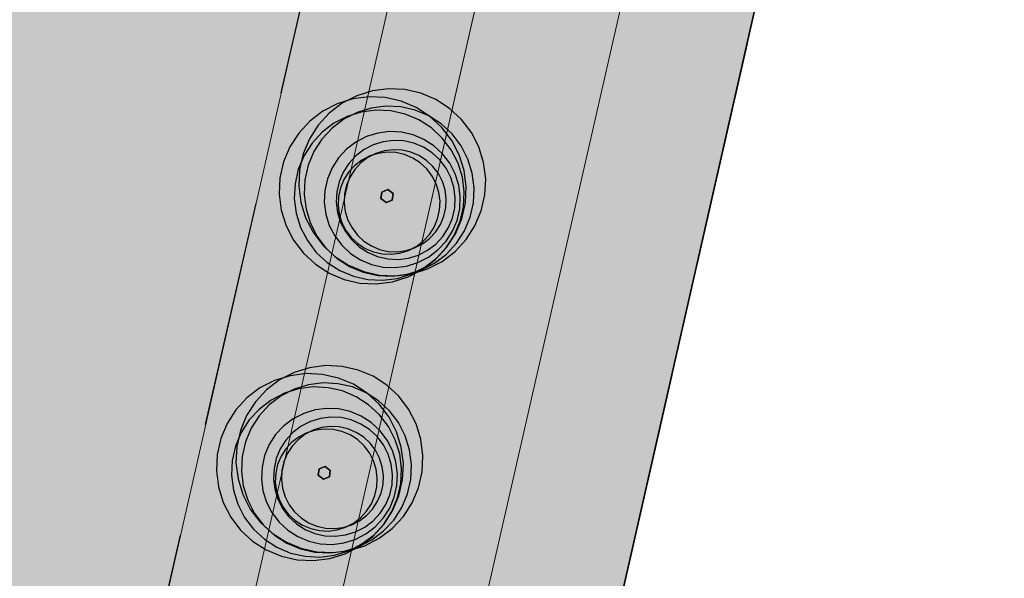
# Model space of a CAD drawing. Units: millimetres. Extents: x 1694674 to 1698329, y 4930842 to 4933174.
# Drawn here: x 1696008 to 1696025, y 4931850 to 4931860 of the extents above; entities that cross this region are included whole.
import ezdxf

# ---------------------------------------------------------------- set-up
doc = ezdxf.new("R2010")
doc.units = ezdxf.units.MM
doc.linetypes.add('CONTINUA', pattern=[0])
doc.linetypes.add('TRATTEGGIATA2_S3', pattern=[6, 4, -2])
for name, color, linetype, lineweight in [('AMBITI confini', 6, 'CONTINUA', 20), ('SISTEMAZIONI ESTERNE percorsi', 1, 'CONTINUA', 15), ('SISTEMAZIONI ESTERNE verde', 3, 'CONTINUA', 15)]:
    doc.layers.add(name, color=color, linetype=linetype, lineweight=lineweight)
doc.layers.add('AMBITI retini', color=7, linetype='CONTINUA')
doc.layers.add('Particelle', color=7, linetype='Continuous')

msp = doc.modelspace()

# ---------------------------------------------------------------- hatches: boundary and pattern name
at = {"layer": 'AMBITI retini', "linetype": 'CONTINUA', "lineweight": 15}
msp.add_hatch(color=30, dxfattribs=at).paths.add_polyline_path([(1695934.776, 4932111.406), (1695991.926, 4932084.024), (1695981.164, 4932061.792), (1696050.898, 4932028.381), (1696021.848, 4931900.92), (1696004.15, 4931823.265), (1696011.482, 4931820.081), (1696014.766, 4931834.597), (1696064.244, 4932052.312), (1696065.128, 4932056.214), (1696069.613, 4932055.203), (1696070.874, 4932057.842), (1695998.383, 4932092.573), (1696055.299, 4932211.367), (1696053.875, 4932212), (1696015.875, 4932229.5), (1696001.625, 4932234), (1695995.34, 4932237.809), (1695995.34, 4932237.809)])
at = {"layer": 'AMBITI retini', "linetype": 'CONTINUA', "lineweight": 20}
msp.add_hatch(color=2, dxfattribs=at).paths.add_polyline_path([(1695877.5, 4931878), (1695955.125, 4931844.5), (1695955.25, 4931844.5), (1696004.15, 4931823.265), (1696021.848, 4931900.92), (1695921.513, 4931948.993), (1695838.625, 4931882.5), (1695837.875, 4931882), (1695832.938, 4931878.089), (1695825.25, 4931872), (1695831.375, 4931874.5), (1695836, 4931877.5), (1695848.875, 4931881), (1695863.625, 4931881.5)])

# ---------------------------------------------------------------- linework, layer by layer
at = {"layer": 'AMBITI confini', "color": 12, "linetype": 'TRATTEGGIATA2_S3', "lineweight": -3}
for points in [[(1696064.244, 4932052.312), (1696014.766, 4931834.597), (1696011.482, 4931820.081), (1695955.25, 4931844.5), (1695955.125, 4931844.5), (1695877.5, 4931878), (1695863.625, 4931881.5), (1695848.875, 4931881), (1695836, 4931877.5), (1695831.375, 4931874.5), (1695825.25, 4931872), (1695832.938, 4931878.089), (1695837.875, 4931882), (1695838.625, 4931882.5), (1695929.625, 4931955.5), (1695943.75, 4931984.5), (1695991.926, 4932084.024), (1695934.776, 4932111.406), (1695970.424, 4932185.807), (1695995.34, 4932237.809)], [(1696004.15, 4931823.265), (1696050.898, 4932028.381), (1695981.164, 4932061.792)]]:
    msp.add_lwpolyline(points, dxfattribs=at)
at = {"layer": 'Particelle'}
for points in [[(1695955.25, 4931844.5), (1696011.482, 4931820.081), (1696014.766, 4931834.597), (1696064.244, 4932052.312), (1696065.128, 4932056.214), (1695986.994, 4932073.835), (1695943.75, 4931984.5), (1695929.625, 4931955.5), (1695838.625, 4931882.5), (1695837.875, 4931882), (1695832.938, 4931878.089), (1695825.25, 4931872), (1695831.375, 4931874.5), (1695836, 4931877.5), (1695848.875, 4931881), (1695863.625, 4931881.5), (1695877.5, 4931878), (1695955.125, 4931844.5), (1695955.25, 4931844.5)], [(1696064.244, 4932052.312), (1696014.766, 4931834.597), (1696133.008, 4931807.716), (1696135.116, 4931816.694), (1696136.991, 4931825.116), (1696170.325, 4931971.584), (1696183.955, 4931968.6), (1696196.266, 4932022.52), (1696064.244, 4932052.312)]]:
    msp.add_lwpolyline(points, close=True, dxfattribs=at)
at = {"layer": 'SISTEMAZIONI ESTERNE percorsi', "linetype": 'CONTINUA', "lineweight": 15}
for p, q in [((1696055.3, 4932022.945), (1696009.981, 4931824.098)), ((1696023.235, 4931900.256), (1696006.25, 4931825.728)), ((1696007.649, 4931825.117), (1696024.623, 4931899.591)), ((1696024.623, 4931899.591), (1696007.649, 4931825.117)), ((1696009.981, 4931824.098), (1696026.934, 4931898.484)), ((1696021.279, 4931898.421), (1696004.851, 4931826.34)), ((1696004.851, 4931826.34), (1696019.342, 4931889.924)), ((1696006.25, 4931825.728), (1696017.194, 4931873.746))]:
    msp.add_line(p, q, dxfattribs=at)
at = {"layer": 'SISTEMAZIONI ESTERNE verde', "linetype": 'CONTINUA', "lineweight": -3}
for points in [[(1696015.633, 4931857.411), (1696015.502, 4931857.667), (1696015.328, 4931857.896), (1696015.117, 4931858.091), (1696014.875, 4931858.246), (1696014.609, 4931858.358), (1696014.329, 4931858.421), (1696014.042, 4931858.435), (1696013.756, 4931858.399), (1696013.482, 4931858.314), (1696013.226, 4931858.182), (1696012.997, 4931858.008), (1696012.802, 4931857.797), (1696012.646, 4931857.555), (1696012.535, 4931857.29), (1696012.471, 4931857.009), (1696012.457, 4931856.722), (1696012.494, 4931856.437), (1696012.579, 4931856.162), (1696012.71, 4931855.906), (1696012.884, 4931855.677), (1696013.096, 4931855.482), (1696013.338, 4931855.326), (1696013.603, 4931855.215), (1696013.883, 4931855.152), (1696014.171, 4931855.138), (1696014.456, 4931855.174), (1696014.731, 4931855.259), (1696014.986, 4931855.391), (1696015.215, 4931855.565), (1696015.411, 4931855.776), (1696015.566, 4931856.018), (1696015.677, 4931856.283), (1696015.741, 4931856.564), (1696015.755, 4931856.851), (1696015.719, 4931857.136)], [(1696015.633, 4931857.411), (1696015.502, 4931857.667), (1696015.328, 4931857.896), (1696015.117, 4931858.091), (1696014.875, 4931858.246), (1696014.609, 4931858.358), (1696014.329, 4931858.421), (1696014.042, 4931858.435), (1696013.756, 4931858.399), (1696013.482, 4931858.314), (1696013.226, 4931858.182), (1696012.997, 4931858.008), (1696012.802, 4931857.797), (1696012.646, 4931857.555), (1696012.535, 4931857.29), (1696012.471, 4931857.009), (1696012.457, 4931856.722), (1696012.494, 4931856.437), (1696012.579, 4931856.162), (1696012.71, 4931855.906), (1696012.884, 4931855.677), (1696013.096, 4931855.482), (1696013.338, 4931855.326), (1696013.603, 4931855.215), (1696013.883, 4931855.152), (1696014.171, 4931855.138), (1696014.456, 4931855.174), (1696014.731, 4931855.259), (1696014.986, 4931855.391), (1696015.215, 4931855.565), (1696015.411, 4931855.776), (1696015.566, 4931856.018), (1696015.677, 4931856.283), (1696015.741, 4931856.564), (1696015.755, 4931856.851), (1696015.719, 4931857.136)], [(1696015.289, 4931857.27), (1696015.157, 4931857.526), (1696014.983, 4931857.755), (1696014.772, 4931857.95), (1696014.53, 4931858.105), (1696014.265, 4931858.217), (1696013.984, 4931858.28), (1696013.697, 4931858.294), (1696013.412, 4931858.258), (1696013.137, 4931858.173), (1696012.881, 4931858.041), (1696012.652, 4931857.867), (1696012.457, 4931857.656), (1696012.301, 4931857.414), (1696012.19, 4931857.149), (1696012.126, 4931856.868), (1696012.113, 4931856.581), (1696012.149, 4931856.296), (1696012.234, 4931856.021), (1696012.366, 4931855.765), (1696012.54, 4931855.536), (1696012.751, 4931855.341), (1696012.993, 4931855.185), (1696013.258, 4931855.074), (1696013.538, 4931855.011), (1696013.826, 4931854.997), (1696014.111, 4931855.033), (1696014.386, 4931855.118), (1696014.641, 4931855.25), (1696014.87, 4931855.424), (1696015.066, 4931855.635), (1696015.221, 4931855.877), (1696015.333, 4931856.142), (1696015.396, 4931856.423), (1696015.41, 4931856.71), (1696015.374, 4931856.995)], [(1696015.289, 4931857.27), (1696015.157, 4931857.526), (1696014.983, 4931857.755), (1696014.772, 4931857.95), (1696014.53, 4931858.105), (1696014.265, 4931858.217), (1696013.984, 4931858.28), (1696013.697, 4931858.294), (1696013.412, 4931858.258), (1696013.137, 4931858.173), (1696012.881, 4931858.041), (1696012.652, 4931857.867), (1696012.457, 4931857.656), (1696012.301, 4931857.414), (1696012.19, 4931857.149), (1696012.126, 4931856.868), (1696012.113, 4931856.581), (1696012.149, 4931856.296), (1696012.234, 4931856.021), (1696012.366, 4931855.765), (1696012.54, 4931855.536), (1696012.751, 4931855.341), (1696012.993, 4931855.185), (1696013.258, 4931855.074), (1696013.538, 4931855.011), (1696013.826, 4931854.997), (1696014.111, 4931855.033), (1696014.386, 4931855.118), (1696014.641, 4931855.25), (1696014.87, 4931855.424), (1696015.066, 4931855.635), (1696015.221, 4931855.877), (1696015.333, 4931856.142), (1696015.396, 4931856.423), (1696015.41, 4931856.71), (1696015.374, 4931856.995)], [(1696015.267, 4931857.127), (1696015.148, 4931857.36), (1696014.989, 4931857.568), (1696014.797, 4931857.745), (1696014.578, 4931857.887), (1696014.336, 4931857.988), (1696014.081, 4931858.046), (1696013.82, 4931858.058), (1696013.561, 4931858.025), (1696013.311, 4931857.948), (1696013.079, 4931857.828), (1696012.87, 4931857.67), (1696012.693, 4931857.478), (1696012.551, 4931857.258), (1696012.45, 4931857.017), (1696012.393, 4931856.762), (1696012.38, 4931856.501), (1696012.413, 4931856.241), (1696012.49, 4931855.992), (1696012.61, 4931855.759), (1696012.768, 4931855.551), (1696012.96, 4931855.374), (1696013.18, 4931855.232), (1696013.421, 4931855.131), (1696013.676, 4931855.073), (1696013.937, 4931855.061), (1696014.197, 4931855.094), (1696014.446, 4931855.171), (1696014.679, 4931855.291), (1696014.887, 4931855.449), (1696015.065, 4931855.641), (1696015.206, 4931855.861), (1696015.307, 4931856.102), (1696015.365, 4931856.357), (1696015.378, 4931856.618), (1696015.345, 4931856.877)], [(1696015.267, 4931857.127), (1696015.148, 4931857.36), (1696014.989, 4931857.568), (1696014.797, 4931857.745), (1696014.578, 4931857.887), (1696014.336, 4931857.988), (1696014.081, 4931858.046), (1696013.82, 4931858.058), (1696013.561, 4931858.025), (1696013.311, 4931857.948), (1696013.079, 4931857.828), (1696012.87, 4931857.67), (1696012.693, 4931857.478), (1696012.551, 4931857.258), (1696012.45, 4931857.017), (1696012.393, 4931856.762), (1696012.38, 4931856.501), (1696012.413, 4931856.241), (1696012.49, 4931855.992), (1696012.61, 4931855.759), (1696012.768, 4931855.551), (1696012.96, 4931855.374), (1696013.18, 4931855.232), (1696013.421, 4931855.131), (1696013.676, 4931855.073), (1696013.937, 4931855.061), (1696014.197, 4931855.094), (1696014.446, 4931855.171), (1696014.679, 4931855.291), (1696014.887, 4931855.449), (1696015.065, 4931855.641), (1696015.206, 4931855.861), (1696015.307, 4931856.102), (1696015.365, 4931856.357), (1696015.378, 4931856.618), (1696015.345, 4931856.877)], [(1696015.442, 4931857.198), (1696015.322, 4931857.431), (1696015.164, 4931857.639), (1696014.972, 4931857.817), (1696014.752, 4931857.958), (1696014.511, 4931858.059), (1696014.256, 4931858.117), (1696013.995, 4931858.13), (1696013.735, 4931858.097), (1696013.486, 4931858.019), (1696013.253, 4931857.9), (1696013.045, 4931857.741), (1696012.867, 4931857.549), (1696012.726, 4931857.329), (1696012.625, 4931857.088), (1696012.567, 4931856.833), (1696012.554, 4931856.572), (1696012.587, 4931856.313), (1696012.665, 4931856.063), (1696012.785, 4931855.831), (1696012.943, 4931855.622), (1696013.135, 4931855.445), (1696013.355, 4931855.303), (1696013.596, 4931855.202), (1696013.851, 4931855.145), (1696014.112, 4931855.132), (1696014.371, 4931855.165), (1696014.621, 4931855.242), (1696014.853, 4931855.362), (1696015.062, 4931855.52), (1696015.239, 4931855.712), (1696015.381, 4931855.932), (1696015.482, 4931856.173), (1696015.54, 4931856.428), (1696015.552, 4931856.689), (1696015.519, 4931856.949)], [(1696015.442, 4931857.198), (1696015.322, 4931857.431), (1696015.164, 4931857.639), (1696014.972, 4931857.817), (1696014.752, 4931857.958), (1696014.511, 4931858.059), (1696014.256, 4931858.117), (1696013.995, 4931858.13), (1696013.735, 4931858.097), (1696013.486, 4931858.019), (1696013.253, 4931857.9), (1696013.045, 4931857.741), (1696012.867, 4931857.549), (1696012.726, 4931857.329), (1696012.625, 4931857.088), (1696012.567, 4931856.833), (1696012.554, 4931856.572), (1696012.587, 4931856.313), (1696012.665, 4931856.063), (1696012.785, 4931855.831), (1696012.943, 4931855.622), (1696013.135, 4931855.445), (1696013.355, 4931855.303), (1696013.596, 4931855.202), (1696013.851, 4931855.145), (1696014.112, 4931855.132), (1696014.371, 4931855.165), (1696014.621, 4931855.242), (1696014.853, 4931855.362), (1696015.062, 4931855.52), (1696015.239, 4931855.712), (1696015.381, 4931855.932), (1696015.482, 4931856.173), (1696015.54, 4931856.428), (1696015.552, 4931856.689), (1696015.519, 4931856.949)], [(1696015.217, 4931856.936), (1696015.122, 4931857.122), (1696014.995, 4931857.289), (1696014.842, 4931857.431), (1696014.666, 4931857.544), (1696014.473, 4931857.625), (1696014.269, 4931857.671), (1696014.06, 4931857.681), (1696013.852, 4931857.655), (1696013.653, 4931857.593), (1696013.467, 4931857.497), (1696013.3, 4931857.371), (1696013.158, 4931857.217), (1696013.045, 4931857.041), (1696012.964, 4931856.848), (1696012.918, 4931856.644), (1696012.908, 4931856.436), (1696012.934, 4931856.228), (1696012.996, 4931856.028), (1696013.092, 4931855.842), (1696013.218, 4931855.676), (1696013.372, 4931855.534), (1696013.548, 4931855.42), (1696013.741, 4931855.34), (1696013.945, 4931855.293), (1696014.154, 4931855.283), (1696014.361, 4931855.31), (1696014.561, 4931855.372), (1696014.747, 4931855.467), (1696014.913, 4931855.594), (1696015.055, 4931855.747), (1696015.169, 4931855.923), (1696015.25, 4931856.116), (1696015.296, 4931856.32), (1696015.306, 4931856.529), (1696015.279, 4931856.737)], [(1696015.217, 4931856.936), (1696015.122, 4931857.122), (1696014.995, 4931857.289), (1696014.842, 4931857.431), (1696014.666, 4931857.544), (1696014.473, 4931857.625), (1696014.269, 4931857.671), (1696014.06, 4931857.681), (1696013.852, 4931857.655), (1696013.653, 4931857.593), (1696013.467, 4931857.497), (1696013.3, 4931857.371), (1696013.158, 4931857.217), (1696013.045, 4931857.041), (1696012.964, 4931856.848), (1696012.918, 4931856.644), (1696012.908, 4931856.436), (1696012.934, 4931856.228), (1696012.996, 4931856.028), (1696013.092, 4931855.842), (1696013.218, 4931855.676), (1696013.372, 4931855.534), (1696013.548, 4931855.42), (1696013.741, 4931855.34), (1696013.945, 4931855.293), (1696014.154, 4931855.283), (1696014.361, 4931855.31), (1696014.561, 4931855.372), (1696014.747, 4931855.467), (1696014.913, 4931855.594), (1696015.055, 4931855.747), (1696015.169, 4931855.923), (1696015.25, 4931856.116), (1696015.296, 4931856.32), (1696015.306, 4931856.529), (1696015.279, 4931856.737)], [(1696015.141, 4931856.874), (1696015.057, 4931857.037), (1696014.947, 4931857.183), (1696014.812, 4931857.307), (1696014.658, 4931857.406), (1696014.49, 4931857.477), (1696014.311, 4931857.517), (1696014.128, 4931857.526), (1696013.947, 4931857.503), (1696013.772, 4931857.449), (1696013.609, 4931857.365), (1696013.463, 4931857.254), (1696013.339, 4931857.12), (1696013.24, 4931856.966), (1696013.169, 4931856.797), (1696013.129, 4931856.619), (1696013.12, 4931856.436), (1696013.143, 4931856.254), (1696013.197, 4931856.08), (1696013.281, 4931855.917), (1696013.392, 4931855.771), (1696013.526, 4931855.647), (1696013.68, 4931855.548), (1696013.849, 4931855.477), (1696014.027, 4931855.436), (1696014.21, 4931855.428), (1696014.392, 4931855.451), (1696014.567, 4931855.505), (1696014.729, 4931855.589), (1696014.875, 4931855.699), (1696014.999, 4931855.834), (1696015.098, 4931855.988), (1696015.169, 4931856.157), (1696015.21, 4931856.335), (1696015.218, 4931856.518), (1696015.195, 4931856.699)], [(1696015.141, 4931856.874), (1696015.057, 4931857.037), (1696014.947, 4931857.183), (1696014.812, 4931857.307), (1696014.658, 4931857.406), (1696014.49, 4931857.477), (1696014.311, 4931857.517), (1696014.128, 4931857.526), (1696013.947, 4931857.503), (1696013.772, 4931857.449), (1696013.609, 4931857.365), (1696013.463, 4931857.254), (1696013.339, 4931857.12), (1696013.24, 4931856.966), (1696013.169, 4931856.797), (1696013.129, 4931856.619), (1696013.12, 4931856.436), (1696013.143, 4931856.254), (1696013.197, 4931856.08), (1696013.281, 4931855.917), (1696013.392, 4931855.771), (1696013.526, 4931855.647), (1696013.68, 4931855.548), (1696013.849, 4931855.477), (1696014.027, 4931855.436), (1696014.21, 4931855.428), (1696014.392, 4931855.451), (1696014.567, 4931855.505), (1696014.729, 4931855.589), (1696014.875, 4931855.699), (1696014.999, 4931855.834), (1696015.098, 4931855.988), (1696015.169, 4931856.157), (1696015.21, 4931856.335), (1696015.218, 4931856.518), (1696015.195, 4931856.699)], [(1696014.883, 4931856.758), (1696014.812, 4931856.898), (1696014.717, 4931857.023), (1696014.601, 4931857.129), (1696014.469, 4931857.214), (1696014.325, 4931857.275), (1696014.172, 4931857.31), (1696014.015, 4931857.317), (1696013.859, 4931857.297), (1696013.71, 4931857.251), (1696013.57, 4931857.179), (1696013.445, 4931857.084), (1696013.339, 4931856.969), (1696013.254, 4931856.837), (1696013.193, 4931856.692), (1696013.159, 4931856.539), (1696013.151, 4931856.383), (1696013.171, 4931856.227), (1696013.217, 4931856.077), (1696013.289, 4931855.938), (1696013.384, 4931855.813), (1696013.499, 4931855.706), (1696013.631, 4931855.621), (1696013.776, 4931855.561), (1696013.929, 4931855.526), (1696014.085, 4931855.519), (1696014.241, 4931855.538), (1696014.391, 4931855.585), (1696014.53, 4931855.657), (1696014.655, 4931855.751), (1696014.762, 4931855.867), (1696014.847, 4931855.999), (1696014.907, 4931856.143), (1696014.942, 4931856.296), (1696014.95, 4931856.453), (1696014.93, 4931856.609)], [(1696014.883, 4931856.758), (1696014.812, 4931856.898), (1696014.717, 4931857.023), (1696014.601, 4931857.129), (1696014.469, 4931857.214), (1696014.325, 4931857.275), (1696014.172, 4931857.31), (1696014.015, 4931857.317), (1696013.859, 4931857.297), (1696013.71, 4931857.251), (1696013.57, 4931857.179), (1696013.445, 4931857.084), (1696013.339, 4931856.969), (1696013.254, 4931856.837), (1696013.193, 4931856.692), (1696013.159, 4931856.539), (1696013.151, 4931856.383), (1696013.171, 4931856.227), (1696013.217, 4931856.077), (1696013.289, 4931855.938), (1696013.384, 4931855.813), (1696013.499, 4931855.706), (1696013.631, 4931855.621), (1696013.776, 4931855.561), (1696013.929, 4931855.526), (1696014.085, 4931855.519), (1696014.241, 4931855.538), (1696014.391, 4931855.585), (1696014.53, 4931855.657), (1696014.655, 4931855.751), (1696014.762, 4931855.867), (1696014.847, 4931855.999), (1696014.907, 4931856.143), (1696014.942, 4931856.296), (1696014.95, 4931856.453), (1696014.93, 4931856.609)], [(1696014.992, 4931856.803), (1696014.92, 4931856.942), (1696014.825, 4931857.067), (1696014.71, 4931857.174), (1696014.578, 4931857.259), (1696014.433, 4931857.319), (1696014.28, 4931857.354), (1696014.124, 4931857.362), (1696013.968, 4931857.342), (1696013.818, 4931857.295), (1696013.679, 4931857.223), (1696013.554, 4931857.129), (1696013.447, 4931857.013), (1696013.362, 4931856.881), (1696013.302, 4931856.737), (1696013.267, 4931856.584), (1696013.259, 4931856.427), (1696013.279, 4931856.271), (1696013.326, 4931856.122), (1696013.398, 4931855.982), (1696013.492, 4931855.857), (1696013.608, 4931855.751), (1696013.74, 4931855.666), (1696013.884, 4931855.605), (1696014.037, 4931855.57), (1696014.194, 4931855.563), (1696014.35, 4931855.583), (1696014.499, 4931855.629), (1696014.639, 4931855.701), (1696014.764, 4931855.796), (1696014.87, 4931855.911), (1696014.955, 4931856.043), (1696015.016, 4931856.188), (1696015.051, 4931856.341), (1696015.058, 4931856.497), (1696015.038, 4931856.653)], [(1696014.992, 4931856.803), (1696014.92, 4931856.942), (1696014.825, 4931857.067), (1696014.71, 4931857.174), (1696014.578, 4931857.259), (1696014.433, 4931857.319), (1696014.28, 4931857.354), (1696014.124, 4931857.362), (1696013.968, 4931857.342), (1696013.818, 4931857.295), (1696013.679, 4931857.223), (1696013.554, 4931857.129), (1696013.447, 4931857.013), (1696013.362, 4931856.881), (1696013.302, 4931856.737), (1696013.267, 4931856.584), (1696013.259, 4931856.427), (1696013.279, 4931856.271), (1696013.326, 4931856.122), (1696013.398, 4931855.982), (1696013.492, 4931855.857), (1696013.608, 4931855.751), (1696013.74, 4931855.666), (1696013.884, 4931855.605), (1696014.037, 4931855.57), (1696014.194, 4931855.563), (1696014.35, 4931855.583), (1696014.499, 4931855.629), (1696014.639, 4931855.701), (1696014.764, 4931855.796), (1696014.87, 4931855.911), (1696014.955, 4931856.043), (1696015.016, 4931856.188), (1696015.051, 4931856.341), (1696015.058, 4931856.497), (1696015.038, 4931856.653)], [(1696014.122, 4931856.588), (1696014.031, 4931856.659), (1696013.924, 4931856.615), (1696013.908, 4931856.501), (1696013.999, 4931856.43), (1696014.106, 4931856.474)], [(1696014.031, 4931856.659), (1696014.122, 4931856.588), (1696014.106, 4931856.474), (1696013.999, 4931856.43), (1696013.908, 4931856.501), (1696013.924, 4931856.615)], [(1696014.122, 4931856.588), (1696014.031, 4931856.659), (1696013.924, 4931856.615), (1696013.908, 4931856.501), (1696013.999, 4931856.43), (1696014.106, 4931856.474)], [(1696014.031, 4931856.659), (1696014.122, 4931856.588), (1696014.106, 4931856.474), (1696013.999, 4931856.43), (1696013.908, 4931856.501), (1696013.924, 4931856.615)], [(1696013.924, 4931856.615), (1696014.031, 4931856.659), (1696014.031, 4931856.659), (1696013.924, 4931856.615)], [(1696013.924, 4931856.615), (1696014.031, 4931856.659), (1696014.031, 4931856.659), (1696013.924, 4931856.615)], [(1696014.031, 4931856.659), (1696014.122, 4931856.588), (1696014.122, 4931856.588), (1696014.031, 4931856.659)], [(1696014.031, 4931856.659), (1696014.122, 4931856.588), (1696014.122, 4931856.588), (1696014.031, 4931856.659)], [(1696013.908, 4931856.501), (1696013.924, 4931856.615), (1696013.924, 4931856.615), (1696013.908, 4931856.501)], [(1696013.908, 4931856.501), (1696013.924, 4931856.615), (1696013.924, 4931856.615), (1696013.908, 4931856.501)], [(1696013.999, 4931856.43), (1696013.908, 4931856.501), (1696013.908, 4931856.501), (1696013.999, 4931856.43)], [(1696013.999, 4931856.43), (1696013.908, 4931856.501), (1696013.908, 4931856.501), (1696013.999, 4931856.43)], [(1696014.106, 4931856.474), (1696013.999, 4931856.43), (1696013.999, 4931856.43), (1696014.106, 4931856.474)], [(1696014.106, 4931856.474), (1696013.999, 4931856.43), (1696013.999, 4931856.43), (1696014.106, 4931856.474)], [(1696014.122, 4931856.588), (1696014.106, 4931856.474), (1696014.106, 4931856.474), (1696014.122, 4931856.588)], [(1696014.122, 4931856.588), (1696014.106, 4931856.474), (1696014.106, 4931856.474), (1696014.122, 4931856.588)], [(1696014.526, 4931852.531), (1696014.395, 4931852.787), (1696014.221, 4931853.016), (1696014.01, 4931853.211), (1696013.768, 4931853.367), (1696013.503, 4931853.478), (1696013.222, 4931853.542), (1696012.935, 4931853.555), (1696012.649, 4931853.519), (1696012.375, 4931853.434), (1696012.119, 4931853.302), (1696011.89, 4931853.128), (1696011.695, 4931852.917), (1696011.539, 4931852.675), (1696011.428, 4931852.41), (1696011.364, 4931852.13), (1696011.35, 4931851.842), (1696011.387, 4931851.557), (1696011.472, 4931851.282), (1696011.604, 4931851.027), (1696011.778, 4931850.798), (1696011.989, 4931850.602), (1696012.231, 4931850.447), (1696012.496, 4931850.335), (1696012.776, 4931850.272), (1696013.064, 4931850.258), (1696013.349, 4931850.294), (1696013.624, 4931850.379), (1696013.879, 4931850.511), (1696014.108, 4931850.685), (1696014.304, 4931850.896), (1696014.459, 4931851.138), (1696014.571, 4931851.403), (1696014.634, 4931851.684), (1696014.648, 4931851.971), (1696014.612, 4931852.256)], [(1696014.526, 4931852.531), (1696014.395, 4931852.787), (1696014.221, 4931853.016), (1696014.01, 4931853.211), (1696013.768, 4931853.367), (1696013.503, 4931853.478), (1696013.222, 4931853.542), (1696012.935, 4931853.555), (1696012.649, 4931853.519), (1696012.375, 4931853.434), (1696012.119, 4931853.302), (1696011.89, 4931853.128), (1696011.695, 4931852.917), (1696011.539, 4931852.675), (1696011.428, 4931852.41), (1696011.364, 4931852.13), (1696011.35, 4931851.842), (1696011.387, 4931851.557), (1696011.472, 4931851.282), (1696011.604, 4931851.027), (1696011.778, 4931850.798), (1696011.989, 4931850.602), (1696012.231, 4931850.447), (1696012.496, 4931850.335), (1696012.776, 4931850.272), (1696013.064, 4931850.258), (1696013.349, 4931850.294), (1696013.624, 4931850.379), (1696013.879, 4931850.511), (1696014.108, 4931850.685), (1696014.304, 4931850.896), (1696014.459, 4931851.138), (1696014.571, 4931851.403), (1696014.634, 4931851.684), (1696014.648, 4931851.971), (1696014.612, 4931852.256)], [(1696014.182, 4931852.39), (1696014.05, 4931852.646), (1696013.876, 4931852.875), (1696013.665, 4931853.07), (1696013.423, 4931853.226), (1696013.158, 4931853.337), (1696012.877, 4931853.401), (1696012.59, 4931853.414), (1696012.305, 4931853.378), (1696012.03, 4931853.293), (1696011.774, 4931853.161), (1696011.545, 4931852.987), (1696011.35, 4931852.776), (1696011.194, 4931852.534), (1696011.083, 4931852.269), (1696011.019, 4931851.989), (1696011.006, 4931851.701), (1696011.042, 4931851.416), (1696011.127, 4931851.141), (1696011.259, 4931850.886), (1696011.433, 4931850.657), (1696011.644, 4931850.461), (1696011.886, 4931850.306), (1696012.151, 4931850.194), (1696012.431, 4931850.131), (1696012.719, 4931850.117), (1696013.004, 4931850.153), (1696013.279, 4931850.238), (1696013.534, 4931850.37), (1696013.763, 4931850.544), (1696013.959, 4931850.755), (1696014.114, 4931850.997), (1696014.226, 4931851.262), (1696014.289, 4931851.543), (1696014.303, 4931851.83), (1696014.267, 4931852.115)], [(1696014.182, 4931852.39), (1696014.05, 4931852.646), (1696013.876, 4931852.875), (1696013.665, 4931853.07), (1696013.423, 4931853.226), (1696013.158, 4931853.337), (1696012.877, 4931853.401), (1696012.59, 4931853.414), (1696012.305, 4931853.378), (1696012.03, 4931853.293), (1696011.774, 4931853.161), (1696011.545, 4931852.987), (1696011.35, 4931852.776), (1696011.194, 4931852.534), (1696011.083, 4931852.269), (1696011.019, 4931851.989), (1696011.006, 4931851.701), (1696011.042, 4931851.416), (1696011.127, 4931851.141), (1696011.259, 4931850.886), (1696011.433, 4931850.657), (1696011.644, 4931850.461), (1696011.886, 4931850.306), (1696012.151, 4931850.194), (1696012.431, 4931850.131), (1696012.719, 4931850.117), (1696013.004, 4931850.153), (1696013.279, 4931850.238), (1696013.534, 4931850.37), (1696013.763, 4931850.544), (1696013.959, 4931850.755), (1696014.114, 4931850.997), (1696014.226, 4931851.262), (1696014.289, 4931851.543), (1696014.303, 4931851.83), (1696014.267, 4931852.115)], [(1696014.16, 4931852.247), (1696014.041, 4931852.48), (1696013.882, 4931852.688), (1696013.69, 4931852.866), (1696013.471, 4931853.007), (1696013.229, 4931853.108), (1696012.974, 4931853.166), (1696012.713, 4931853.179), (1696012.454, 4931853.146), (1696012.204, 4931853.068), (1696011.972, 4931852.948), (1696011.764, 4931852.79), (1696011.586, 4931852.598), (1696011.445, 4931852.378), (1696011.343, 4931852.137), (1696011.286, 4931851.882), (1696011.273, 4931851.621), (1696011.306, 4931851.362), (1696011.383, 4931851.112), (1696011.503, 4931850.88), (1696011.661, 4931850.671), (1696011.853, 4931850.494), (1696012.073, 4931850.352), (1696012.314, 4931850.251), (1696012.569, 4931850.193), (1696012.83, 4931850.181), (1696013.09, 4931850.214), (1696013.34, 4931850.291), (1696013.572, 4931850.411), (1696013.78, 4931850.569), (1696013.958, 4931850.761), (1696014.099, 4931850.981), (1696014.2, 4931851.222), (1696014.258, 4931851.477), (1696014.271, 4931851.738), (1696014.238, 4931851.998)], [(1696014.16, 4931852.247), (1696014.041, 4931852.48), (1696013.882, 4931852.688), (1696013.69, 4931852.866), (1696013.471, 4931853.007), (1696013.229, 4931853.108), (1696012.974, 4931853.166), (1696012.713, 4931853.179), (1696012.454, 4931853.146), (1696012.204, 4931853.068), (1696011.972, 4931852.948), (1696011.764, 4931852.79), (1696011.586, 4931852.598), (1696011.445, 4931852.378), (1696011.343, 4931852.137), (1696011.286, 4931851.882), (1696011.273, 4931851.621), (1696011.306, 4931851.362), (1696011.383, 4931851.112), (1696011.503, 4931850.88), (1696011.661, 4931850.671), (1696011.853, 4931850.494), (1696012.073, 4931850.352), (1696012.314, 4931850.251), (1696012.569, 4931850.193), (1696012.83, 4931850.181), (1696013.09, 4931850.214), (1696013.34, 4931850.291), (1696013.572, 4931850.411), (1696013.78, 4931850.569), (1696013.958, 4931850.761), (1696014.099, 4931850.981), (1696014.2, 4931851.222), (1696014.258, 4931851.477), (1696014.271, 4931851.738), (1696014.238, 4931851.998)], [(1696014.335, 4931852.319), (1696014.215, 4931852.551), (1696014.057, 4931852.759), (1696013.865, 4931852.937), (1696013.645, 4931853.078), (1696013.404, 4931853.18), (1696013.149, 4931853.237), (1696012.888, 4931853.25), (1696012.628, 4931853.217), (1696012.379, 4931853.139), (1696012.146, 4931853.02), (1696011.938, 4931852.862), (1696011.761, 4931852.67), (1696011.619, 4931852.45), (1696011.518, 4931852.209), (1696011.46, 4931851.954), (1696011.448, 4931851.692), (1696011.48, 4931851.433), (1696011.558, 4931851.183), (1696011.678, 4931850.951), (1696011.836, 4931850.743), (1696012.028, 4931850.565), (1696012.248, 4931850.424), (1696012.489, 4931850.323), (1696012.744, 4931850.265), (1696013.005, 4931850.252), (1696013.264, 4931850.285), (1696013.514, 4931850.363), (1696013.746, 4931850.482), (1696013.955, 4931850.64), (1696014.132, 4931850.832), (1696014.274, 4931851.052), (1696014.375, 4931851.293), (1696014.433, 4931851.548), (1696014.445, 4931851.81), (1696014.412, 4931852.069)], [(1696014.335, 4931852.319), (1696014.215, 4931852.551), (1696014.057, 4931852.759), (1696013.865, 4931852.937), (1696013.645, 4931853.078), (1696013.404, 4931853.18), (1696013.149, 4931853.237), (1696012.888, 4931853.25), (1696012.628, 4931853.217), (1696012.379, 4931853.139), (1696012.146, 4931853.02), (1696011.938, 4931852.862), (1696011.761, 4931852.67), (1696011.619, 4931852.45), (1696011.518, 4931852.209), (1696011.46, 4931851.954), (1696011.448, 4931851.692), (1696011.48, 4931851.433), (1696011.558, 4931851.183), (1696011.678, 4931850.951), (1696011.836, 4931850.743), (1696012.028, 4931850.565), (1696012.248, 4931850.424), (1696012.489, 4931850.323), (1696012.744, 4931850.265), (1696013.005, 4931850.252), (1696013.264, 4931850.285), (1696013.514, 4931850.363), (1696013.746, 4931850.482), (1696013.955, 4931850.64), (1696014.132, 4931850.832), (1696014.274, 4931851.052), (1696014.375, 4931851.293), (1696014.433, 4931851.548), (1696014.445, 4931851.81), (1696014.412, 4931852.069)], [(1696014.111, 4931852.057), (1696014.015, 4931852.243), (1696013.888, 4931852.409), (1696013.735, 4931852.551), (1696013.559, 4931852.664), (1696013.366, 4931852.745), (1696013.162, 4931852.792), (1696012.953, 4931852.802), (1696012.745, 4931852.775), (1696012.546, 4931852.713), (1696012.36, 4931852.618), (1696012.193, 4931852.491), (1696012.051, 4931852.338), (1696011.938, 4931852.162), (1696011.857, 4931851.969), (1696011.811, 4931851.765), (1696011.801, 4931851.556), (1696011.827, 4931851.348), (1696011.889, 4931851.148), (1696011.985, 4931850.963), (1696012.111, 4931850.796), (1696012.265, 4931850.654), (1696012.441, 4931850.541), (1696012.634, 4931850.46), (1696012.838, 4931850.414), (1696013.047, 4931850.404), (1696013.254, 4931850.43), (1696013.454, 4931850.492), (1696013.64, 4931850.588), (1696013.806, 4931850.714), (1696013.948, 4931850.868), (1696014.062, 4931851.044), (1696014.143, 4931851.237), (1696014.189, 4931851.441), (1696014.199, 4931851.649), (1696014.173, 4931851.857)], [(1696014.111, 4931852.057), (1696014.015, 4931852.243), (1696013.888, 4931852.409), (1696013.735, 4931852.551), (1696013.559, 4931852.664), (1696013.366, 4931852.745), (1696013.162, 4931852.792), (1696012.953, 4931852.802), (1696012.745, 4931852.775), (1696012.546, 4931852.713), (1696012.36, 4931852.618), (1696012.193, 4931852.491), (1696012.051, 4931852.338), (1696011.938, 4931852.162), (1696011.857, 4931851.969), (1696011.811, 4931851.765), (1696011.801, 4931851.556), (1696011.827, 4931851.348), (1696011.889, 4931851.148), (1696011.985, 4931850.963), (1696012.111, 4931850.796), (1696012.265, 4931850.654), (1696012.441, 4931850.541), (1696012.634, 4931850.46), (1696012.838, 4931850.414), (1696013.047, 4931850.404), (1696013.254, 4931850.43), (1696013.454, 4931850.492), (1696013.64, 4931850.588), (1696013.806, 4931850.714), (1696013.948, 4931850.868), (1696014.062, 4931851.044), (1696014.143, 4931851.237), (1696014.189, 4931851.441), (1696014.199, 4931851.649), (1696014.173, 4931851.857)], [(1696014.034, 4931851.995), (1696013.95, 4931852.157), (1696013.84, 4931852.303), (1696013.705, 4931852.427), (1696013.551, 4931852.526), (1696013.383, 4931852.597), (1696013.204, 4931852.638), (1696013.021, 4931852.646), (1696012.84, 4931852.623), (1696012.665, 4931852.569), (1696012.502, 4931852.485), (1696012.356, 4931852.375), (1696012.232, 4931852.24), (1696012.133, 4931852.086), (1696012.062, 4931851.917), (1696012.022, 4931851.739), (1696012.013, 4931851.556), (1696012.036, 4931851.375), (1696012.09, 4931851.2), (1696012.174, 4931851.037), (1696012.285, 4931850.891), (1696012.419, 4931850.767), (1696012.573, 4931850.668), (1696012.742, 4931850.597), (1696012.92, 4931850.557), (1696013.103, 4931850.548), (1696013.285, 4931850.571), (1696013.46, 4931850.625), (1696013.622, 4931850.709), (1696013.768, 4931850.82), (1696013.892, 4931850.954), (1696013.991, 4931851.108), (1696014.062, 4931851.277), (1696014.103, 4931851.455), (1696014.111, 4931851.638), (1696014.088, 4931851.82)], [(1696014.034, 4931851.995), (1696013.95, 4931852.157), (1696013.84, 4931852.303), (1696013.705, 4931852.427), (1696013.551, 4931852.526), (1696013.383, 4931852.597), (1696013.204, 4931852.638), (1696013.021, 4931852.646), (1696012.84, 4931852.623), (1696012.665, 4931852.569), (1696012.502, 4931852.485), (1696012.356, 4931852.375), (1696012.232, 4931852.24), (1696012.133, 4931852.086), (1696012.062, 4931851.917), (1696012.022, 4931851.739), (1696012.013, 4931851.556), (1696012.036, 4931851.375), (1696012.09, 4931851.2), (1696012.174, 4931851.037), (1696012.285, 4931850.891), (1696012.419, 4931850.767), (1696012.573, 4931850.668), (1696012.742, 4931850.597), (1696012.92, 4931850.557), (1696013.103, 4931850.548), (1696013.285, 4931850.571), (1696013.46, 4931850.625), (1696013.622, 4931850.709), (1696013.768, 4931850.82), (1696013.892, 4931850.954), (1696013.991, 4931851.108), (1696014.062, 4931851.277), (1696014.103, 4931851.455), (1696014.111, 4931851.638), (1696014.088, 4931851.82)], [(1696013.885, 4931851.923), (1696013.813, 4931852.063), (1696013.718, 4931852.187), (1696013.603, 4931852.294), (1696013.471, 4931852.379), (1696013.326, 4931852.44), (1696013.173, 4931852.474), (1696013.017, 4931852.482), (1696012.861, 4931852.462), (1696012.711, 4931852.416), (1696012.572, 4931852.344), (1696012.447, 4931852.249), (1696012.34, 4931852.134), (1696012.255, 4931852.002), (1696012.195, 4931851.857), (1696012.16, 4931851.704), (1696012.153, 4931851.547), (1696012.172, 4931851.392), (1696012.219, 4931851.242), (1696012.291, 4931851.102), (1696012.386, 4931850.977), (1696012.501, 4931850.871), (1696012.633, 4931850.786), (1696012.777, 4931850.725), (1696012.93, 4931850.691), (1696013.087, 4931850.683), (1696013.243, 4931850.703), (1696013.392, 4931850.749), (1696013.532, 4931850.821), (1696013.657, 4931850.916), (1696013.763, 4931851.031), (1696013.848, 4931851.163), (1696013.909, 4931851.308), (1696013.944, 4931851.461), (1696013.951, 4931851.618), (1696013.931, 4931851.773)], [(1696013.885, 4931851.923), (1696013.813, 4931852.063), (1696013.718, 4931852.187), (1696013.603, 4931852.294), (1696013.471, 4931852.379), (1696013.326, 4931852.44), (1696013.173, 4931852.474), (1696013.017, 4931852.482), (1696012.861, 4931852.462), (1696012.711, 4931852.416), (1696012.572, 4931852.344), (1696012.447, 4931852.249), (1696012.34, 4931852.134), (1696012.255, 4931852.002), (1696012.195, 4931851.857), (1696012.16, 4931851.704), (1696012.153, 4931851.547), (1696012.172, 4931851.392), (1696012.219, 4931851.242), (1696012.291, 4931851.102), (1696012.386, 4931850.977), (1696012.501, 4931850.871), (1696012.633, 4931850.786), (1696012.777, 4931850.725), (1696012.93, 4931850.691), (1696013.087, 4931850.683), (1696013.243, 4931850.703), (1696013.392, 4931850.749), (1696013.532, 4931850.821), (1696013.657, 4931850.916), (1696013.763, 4931851.031), (1696013.848, 4931851.163), (1696013.909, 4931851.308), (1696013.944, 4931851.461), (1696013.951, 4931851.618), (1696013.931, 4931851.773)], [(1696013.776, 4931851.879), (1696013.705, 4931852.018), (1696013.61, 4931852.143), (1696013.494, 4931852.25), (1696013.363, 4931852.334), (1696013.218, 4931852.395), (1696013.065, 4931852.43), (1696012.908, 4931852.437), (1696012.753, 4931852.418), (1696012.603, 4931852.371), (1696012.463, 4931852.299), (1696012.338, 4931852.204), (1696012.232, 4931852.089), (1696012.147, 4931851.957), (1696012.086, 4931851.813), (1696012.052, 4931851.66), (1696012.044, 4931851.503), (1696012.064, 4931851.347), (1696012.11, 4931851.198), (1696012.182, 4931851.058), (1696012.277, 4931850.933), (1696012.392, 4931850.827), (1696012.524, 4931850.742), (1696012.669, 4931850.681), (1696012.822, 4931850.646), (1696012.978, 4931850.639), (1696013.134, 4931850.659), (1696013.284, 4931850.705), (1696013.423, 4931850.777), (1696013.548, 4931850.872), (1696013.655, 4931850.987), (1696013.74, 4931851.119), (1696013.8, 4931851.264), (1696013.835, 4931851.417), (1696013.843, 4931851.573), (1696013.823, 4931851.729)], [(1696013.776, 4931851.879), (1696013.705, 4931852.018), (1696013.61, 4931852.143), (1696013.494, 4931852.25), (1696013.363, 4931852.334), (1696013.218, 4931852.395), (1696013.065, 4931852.43), (1696012.908, 4931852.437), (1696012.753, 4931852.418), (1696012.603, 4931852.371), (1696012.463, 4931852.299), (1696012.338, 4931852.204), (1696012.232, 4931852.089), (1696012.147, 4931851.957), (1696012.086, 4931851.813), (1696012.052, 4931851.66), (1696012.044, 4931851.503), (1696012.064, 4931851.347), (1696012.11, 4931851.198), (1696012.182, 4931851.058), (1696012.277, 4931850.933), (1696012.392, 4931850.827), (1696012.524, 4931850.742), (1696012.669, 4931850.681), (1696012.822, 4931850.646), (1696012.978, 4931850.639), (1696013.134, 4931850.659), (1696013.284, 4931850.705), (1696013.423, 4931850.777), (1696013.548, 4931850.872), (1696013.655, 4931850.987), (1696013.74, 4931851.119), (1696013.8, 4931851.264), (1696013.835, 4931851.417), (1696013.843, 4931851.573), (1696013.823, 4931851.729)], [(1696013.015, 4931851.709), (1696012.924, 4931851.779), (1696012.817, 4931851.736), (1696012.801, 4931851.621), (1696012.892, 4931851.551), (1696012.999, 4931851.594)], [(1696012.924, 4931851.779), (1696013.015, 4931851.709), (1696012.999, 4931851.594), (1696012.892, 4931851.551), (1696012.801, 4931851.621), (1696012.817, 4931851.736)], [(1696013.015, 4931851.709), (1696012.924, 4931851.779), (1696012.817, 4931851.736), (1696012.801, 4931851.621), (1696012.892, 4931851.551), (1696012.999, 4931851.594)], [(1696012.924, 4931851.779), (1696013.015, 4931851.709), (1696012.999, 4931851.594), (1696012.892, 4931851.551), (1696012.801, 4931851.621), (1696012.817, 4931851.736)], [(1696012.817, 4931851.736), (1696012.924, 4931851.779), (1696012.924, 4931851.779), (1696012.817, 4931851.736)], [(1696012.817, 4931851.736), (1696012.924, 4931851.779), (1696012.924, 4931851.779), (1696012.817, 4931851.736)], [(1696012.924, 4931851.779), (1696013.015, 4931851.709), (1696013.015, 4931851.709), (1696012.924, 4931851.779)], [(1696012.924, 4931851.779), (1696013.015, 4931851.709), (1696013.015, 4931851.709), (1696012.924, 4931851.779)], [(1696012.801, 4931851.621), (1696012.817, 4931851.736), (1696012.817, 4931851.736), (1696012.801, 4931851.621)], [(1696012.801, 4931851.621), (1696012.817, 4931851.736), (1696012.817, 4931851.736), (1696012.801, 4931851.621)], [(1696012.892, 4931851.551), (1696012.801, 4931851.621), (1696012.801, 4931851.621), (1696012.892, 4931851.551)], [(1696012.892, 4931851.551), (1696012.801, 4931851.621), (1696012.801, 4931851.621), (1696012.892, 4931851.551)], [(1696012.999, 4931851.594), (1696012.892, 4931851.551), (1696012.892, 4931851.551), (1696012.999, 4931851.594)], [(1696012.999, 4931851.594), (1696012.892, 4931851.551), (1696012.892, 4931851.551), (1696012.999, 4931851.594)], [(1696013.015, 4931851.709), (1696012.999, 4931851.594), (1696012.999, 4931851.594), (1696013.015, 4931851.709)], [(1696013.015, 4931851.709), (1696012.999, 4931851.594), (1696012.999, 4931851.594), (1696013.015, 4931851.709)]]:
    msp.add_lwpolyline(points, close=True, dxfattribs=at)

doc.saveas('drawing.dxf')
